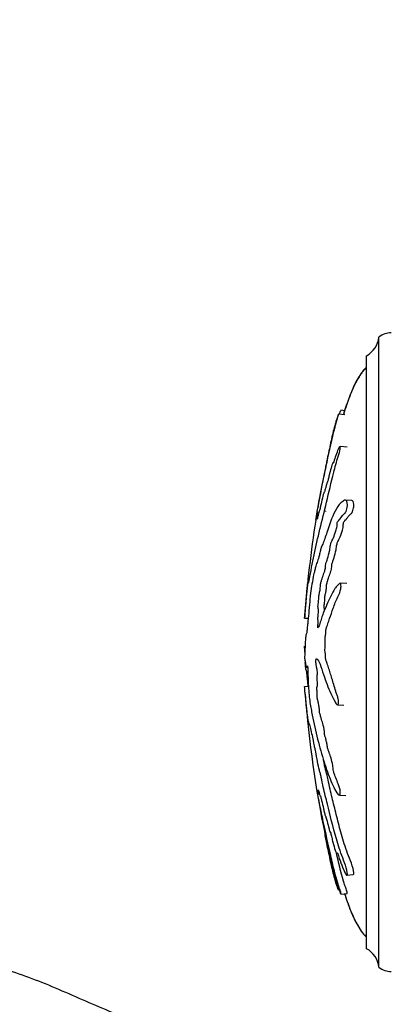
# Model space of a CAD drawing. Units: millimetres. Extents: x 0 to 995, y 0 to 1519.
# Drawn here: x 125 to 155, y 923 to 1002 of the extents above; entities that cross this region are included whole.
import ezdxf
from ezdxf import colors
from ezdxf.entities.mleader import LeaderData, LeaderLine
from ezdxf.math import Vec2, Vec3

# ---------------------------------------------------------------- set-up
doc = ezdxf.new("R2010")
doc.units = ezdxf.units.MM
doc.layers.add('DV4_Défaut', color=7, linetype='Continuous')
doc.layers.add('Défaut', color=7, linetype='Continuous')

# ---------------------------------------------------------------- blocks, each defined once
blk = doc.blocks.new('_DOT')
at = {"color": 0}
blk.add_line((0, 0), (-1, 0), dxfattribs=at)
at = {"color": 0, "const_width": 0.333}
blk.add_lwpolyline([(-0.1665, 0, 1), (0.1665, 0, 1)], format="xyb", close=True, dxfattribs=at)
blk = doc.blocks.new('SE3')
at = {"layer": 'DV4_Défaut', "color": 7, "linetype": 'Continuous'}
for p, q in [((153.985, 925.653), (153.985, 976.653)), ((152.985, 927.153), (152.985, 975.153)), ((151.226, 970.367), (150.717, 970.42)), ((151.217, 970.704), (150.907, 970.737)), ((151.419, 967.749), (150.831, 967.811)), ((151.789, 963.442), (151.272, 963.47)), ((149.111, 962.475), (148.996, 962.487)), ((151.37, 956.723), (150.862, 956.751)), ((147.965, 953.922), (147.967, 953.938)), ((147.965, 953.922), (148.255, 953.892)), ((147.967, 953.938), (148.256, 953.908)), ((147.965, 951.629), (147.967, 951.639)), ((147.965, 950.676), (147.967, 950.667)), ((148.115, 949.93), (148.212, 949.925)), ((147.965, 948.384), (148.272, 948.416)), ((150.635, 946.896), (151.142, 946.868)), ((149.03, 939.823), (149.133, 939.834)), ((150.785, 939.573), (151.3, 939.545)), ((151.385, 933.104), (151.905, 933.158)), ((150.907, 931.569), (151.416, 931.622))]:
    blk.add_line(p, q, dxfattribs=at)
for centre, radius, start, end in [((152, 976.893), 2, 299.52172, 353.09815), ((154.984, 975.403), 1.6, 89.95523, 128.62486), ((237.978, 947.643), 90.234, 168.27892, 170.31178), ((237.978, 947.643), 90.234, 170.94365, 175.84932), ((236.191, 954.334), 88.417, 184.26229, 191.74733), ((152, 925.413), 2, 6.90185, 60.47828), ((154.984, 926.903), 1.6, 231.37514, 270.04477)]:
    blk.add_arc(centre, radius, start, end, dxfattribs=at)
for points, knots in [([(152.985, 974.153), (152.903, 974.104), (152.746, 974.009), (152.482, 973.636), (152.045, 972.892), (151.543, 971.758), (151.23, 970.827), (151.1, 970.382)], [0, 0, 0, 0, 0.061288, 0.135484, 0.311142, 0.673852, 1, 1, 1, 1]), ([(152.985, 974.216), (152.926, 974.166), (152.834, 974.087), (152.68, 973.903), (152.457, 973.612), (152.082, 973.014), (151.704, 972.161), (151.37, 971.219), (151.193, 970.639), (151.118, 970.378)], [0, 0, 0, 0, 0.048849, 0.090649, 0.16412, 0.305039, 0.578913, 0.81114, 1, 1, 1, 1]), ([(148.874, 961.84), (148.874, 961.84), (148.874, 961.841), (148.875, 961.851), (148.881, 961.889), (148.906, 962.054), (148.931, 962.2), (149.04, 962.852), (149.131, 963.36), (149.309, 964.297), (149.398, 964.734), (149.584, 965.624), (149.682, 966.076), (149.981, 967.456), (150.171, 968.423), (150.49, 969.598), (150.561, 969.838), (150.654, 970.163), (150.672, 970.228), (150.706, 970.351), (150.722, 970.414), (150.716, 970.425), (150.706, 970.404), (150.688, 970.371), (150.677, 970.349), (150.636, 970.239), (150.601, 970.132), (150.54, 969.944), (150.511, 969.85), (150.426, 969.568), (150.374, 969.377), (150.222, 968.794), (150.131, 968.386), (149.991, 967.729), (149.944, 967.506), (149.852, 967.068), (149.807, 966.854), (149.736, 966.512), (149.71, 966.383), (149.677, 966.225), (149.669, 966.184), (149.667, 966.181), (149.67, 966.199), (149.657, 966.132), (149.639, 966.046), (149.625, 965.974)], [0, 0, 0, 0, 0.001434, 0.001434, 0.013802, 0.013802, 0.038538, 0.038538, 0.137482, 0.137482, 0.236425, 0.236425, 0.335369, 0.335369, 0.533256, 0.533256, 0.582727, 0.582727, 0.595095, 0.595095, 0.607463, 0.607463, 0.619831, 0.619831, 0.632199, 0.632199, 0.656935, 0.656935, 0.681671, 0.681671, 0.731143, 0.731143, 0.830086, 0.830086, 0.879558, 0.879558, 0.92903, 0.92903, 0.953765, 0.953765, 0.966133, 0.966133, 0.978501, 0.978501, 1, 1, 1, 1]), ([(150.766, 970.421), (150.797, 970.504), (150.827, 970.58), (150.878, 970.694), (150.897, 970.727), (150.906, 970.73)], [0, 0, 0, 0, 0.553551, 0.553551, 1, 1, 1, 1]), ([(147.967, 953.938), (147.981, 954.136), (147.997, 954.337), (148.03, 954.746), (148.046, 954.928), (148.083, 955.341), (148.104, 955.578), (148.134, 955.923), (148.144, 956.038), (148.164, 956.265), (148.174, 956.374), (148.196, 956.608), (148.211, 956.743), (148.222, 956.787), (148.22, 956.744), (148.229, 956.753), (148.235, 956.781), (148.246, 956.8), (148.249, 956.785), (148.268, 956.714), (148.308, 956.851), (148.409, 957.325), (148.47, 957.692), (148.596, 958.365), (148.662, 958.702), (148.874, 959.719), (149.031, 960.405), (149.373, 961.816), (149.557, 962.541), (149.931, 964.071), (150.107, 964.899), (150.429, 966.131), (150.55, 966.547), (150.715, 967.099), (150.75, 967.209), (150.813, 967.444), (150.841, 967.568), (150.86, 967.751), (150.853, 967.81), (150.808, 967.811), (150.775, 967.765), (150.674, 967.581), (150.604, 967.399), (150.476, 967.046), (150.416, 966.862), (150.332, 966.602), (150.303, 966.504), (150.267, 966.468), (150.258, 966.498), (150.202, 966.414), (150.149, 966.23), (150.052, 965.879), (150.004, 965.682), (149.93, 965.374), (149.905, 965.268), (149.856, 965.066), (149.829, 964.951), (149.805, 964.919), (149.799, 964.92), (149.779, 964.87), (149.767, 964.826), (149.731, 964.692), (149.708, 964.613), (149.663, 964.471), (149.638, 964.368), (149.6, 964.205), (149.586, 964.148), (149.57, 964.122), (149.567, 964.14), (149.535, 964.122), (149.489, 963.971), (149.393, 963.584), (149.343, 963.349), (149.273, 963.053), (149.252, 962.978), (149.218, 962.825), (149.206, 962.76), (149.182, 962.647), (149.168, 962.588), (149.169, 962.666), (149.153, 962.628), (149.12, 962.525), (149.099, 962.433), (149.058, 962.257), (149.039, 962.178), (149.008, 962.027), (148.995, 961.961), (148.98, 961.91), (148.99, 961.985), (148.991, 962.024), (148.99, 962.031), (148.988, 962.033)], [0, 0, 0, 0, 0.024305, 0.024305, 0.048609, 0.048609, 0.072914, 0.072914, 0.085067, 0.085067, 0.097219, 0.097219, 0.109371, 0.109371, 0.121524, 0.121524, 0.133676, 0.133676, 0.145828, 0.145828, 0.194438, 0.194438, 0.243047, 0.243047, 0.291657, 0.291657, 0.388876, 0.388876, 0.486095, 0.486095, 0.583314, 0.583314, 0.631923, 0.631923, 0.644075, 0.644075, 0.656228, 0.656228, 0.66838, 0.66838, 0.680533, 0.680533, 0.704837, 0.704837, 0.729142, 0.729142, 0.741294, 0.741294, 0.753447, 0.753447, 0.777751, 0.777751, 0.802056, 0.802056, 0.814209, 0.814209, 0.826361, 0.826361, 0.832437, 0.832437, 0.838513, 0.838513, 0.850666, 0.850666, 0.862818, 0.862818, 0.868894, 0.868894, 0.87497, 0.87497, 0.899275, 0.899275, 0.92358, 0.92358, 0.935732, 0.935732, 0.941808, 0.941808, 0.947885, 0.947885, 0.960037, 0.960037, 0.972189, 0.972189, 0.984342, 0.984342, 0.990418, 0.990418, 0.996494, 0.996494, 1, 1, 1, 1]), ([(148.187, 950.052), (148.198, 950.049), (148.212, 949.975), (148.222, 949.739), (148.22, 949.617), (148.229, 949.375), (148.235, 949.254), (148.246, 949.012), (148.249, 948.89), (148.268, 948.282), (148.308, 947.801), (148.409, 946.966), (148.47, 946.651), (148.596, 945.985), (148.662, 945.653), (148.874, 944.666), (149.031, 944.019), (149.373, 942.787), (149.557, 942.199), (149.931, 941.127), (150.107, 940.667), (150.429, 939.991), (150.55, 939.777), (150.715, 939.61), (150.75, 939.578), (150.813, 939.569), (150.841, 939.604), (150.86, 939.77), (150.853, 939.889), (150.808, 940.131), (150.775, 940.246), (150.674, 940.547), (150.604, 940.704), (150.476, 941.018), (150.416, 941.169), (150.332, 941.416), (150.303, 941.502), (150.267, 941.74), (150.258, 941.867), (150.202, 942.226), (150.149, 942.417), (150.052, 942.754), (150.004, 942.897), (149.93, 943.097), (149.905, 943.158), (149.856, 943.296), (149.829, 943.371), (149.805, 943.556), (149.799, 943.62), (149.779, 943.736), (149.767, 943.783), (149.731, 943.914), (149.708, 944.011), (149.663, 944.219), (149.638, 944.294), (149.6, 944.398), (149.586, 944.442), (149.57, 944.569), (149.567, 944.637), (149.535, 944.966), (149.489, 945.203), (149.393, 945.548), (149.343, 945.663), (149.273, 945.912), (149.252, 946.023), (149.218, 946.14), (149.206, 946.159), (149.182, 946.22), (149.168, 946.277), (149.169, 946.46), (149.153, 946.6), (149.12, 946.841), (149.099, 946.938), (149.058, 947.13), (149.039, 947.235), (149.008, 947.359), (148.995, 947.388), (148.98, 947.51), (148.99, 947.563), (148.992, 947.748), (148.979, 947.893), (148.961, 948.084), (148.953, 948.144), (148.943, 948.238), (148.941, 948.28), (148.95, 948.308), (148.955, 948.309), (148.971, 948.324), (148.981, 948.344), (148.995, 948.428), (148.998, 948.493), (149, 948.688), (148.997, 948.831), (148.978, 949.021), (148.97, 949.082), (148.965, 949.219), (148.979, 949.238), (149, 949.376), (149.001, 949.538), (148.977, 949.785), (148.957, 949.87), (148.92, 950.042), (148.902, 950.126), (148.879, 950.284), (148.874, 950.349), (148.875, 950.483), (148.881, 950.546), (148.906, 950.66), (148.931, 950.642), (149.04, 950.55), (149.131, 950.42), (149.309, 949.948), (149.398, 949.639), (149.584, 949.066), (149.682, 948.795), (149.981, 948.027), (150.171, 947.598), (150.49, 947.034), (150.561, 946.9), (150.654, 946.895), (150.672, 946.905), (150.706, 946.955), (150.722, 947.003), (150.716, 947.139), (150.706, 947.205), (150.688, 947.336), (150.677, 947.402), (150.636, 947.564), (150.601, 947.641), (150.54, 947.821), (150.511, 947.911), (150.426, 948.181), (150.374, 948.36), (150.222, 948.883), (150.131, 949.209), (149.991, 949.633), (149.944, 949.767), (149.852, 950.05), (149.807, 950.199), (149.736, 950.391), (149.71, 950.433), (149.677, 950.55), (149.669, 950.611), (149.667, 950.744), (149.67, 950.813), (149.655, 950.998), (149.634, 951.087), (149.611, 951.247), (149.605, 951.317), (149.617, 951.438), (149.623, 951.498), (149.637, 951.689), (149.647, 951.833), (149.63, 952.008), (149.622, 952.061), (149.614, 952.186), (149.619, 952.258), (149.642, 952.428), (149.662, 952.53), (149.686, 952.702), (149.691, 952.768), (149.693, 952.9), (149.694, 952.972), (149.722, 953.123), (149.748, 953.181), (149.796, 953.306), (149.819, 953.376), (149.889, 953.594), (149.936, 953.745), (150.08, 954.149), (150.177, 954.409), (150.387, 955.021), (150.504, 955.324), (150.71, 955.776), (150.789, 955.905), (150.889, 956.215), (150.913, 956.351), (150.911, 956.539), (150.91, 956.603), (150.897, 956.715), (150.881, 956.752), (150.819, 956.749), (150.776, 956.697), (150.697, 956.629), (150.659, 956.592), (150.549, 956.477), (150.481, 956.393), (150.29, 956.117), (150.182, 955.905), (149.873, 955.259), (149.668, 954.808), (149.427, 954.186), (149.379, 954.057), (149.288, 953.767), (149.244, 953.605), (149.156, 953.325), (149.11, 953.213), (149.053, 953.132), (149.041, 953.111), (149.025, 953.122), (149.019, 953.143), (149.022, 953.21), (149.026, 953.238), (149.044, 953.385), (149.059, 953.529), (149.052, 953.71), (149.046, 953.761), (149.035, 953.821), (149.029, 953.838), (149.034, 953.902), (149.038, 953.932), (149.056, 954.079), (149.072, 954.199), (149.087, 954.466), (149.087, 954.612), (149.065, 954.724), (149.055, 954.739), (149.04, 954.814), (149.048, 954.895), (149.07, 955.081), (149.086, 955.204), (149.102, 955.403), (149.106, 955.471), (149.105, 955.564), (149.103, 955.592), (149.107, 955.659), (149.113, 955.685), (149.138, 955.82), (149.16, 955.918), (149.203, 956.12), (149.227, 956.237), (149.24, 956.437), (149.239, 956.498), (149.242, 956.627), (149.256, 956.683), (149.291, 956.821), (149.315, 956.904), (149.389, 957.145), (149.44, 957.296), (149.517, 957.519), (149.543, 957.592), (149.595, 957.737), (149.623, 957.822), (149.654, 958.021), (149.66, 958.094), (149.671, 958.235), (149.68, 958.315), (149.722, 958.431), (149.75, 958.512), (149.833, 958.782), (149.887, 958.987), (149.968, 959.284), (149.998, 959.383), (150.038, 959.652), (150.051, 959.809), (150.104, 960.027), (150.134, 960.086), (150.192, 960.197), (150.221, 960.251), (150.313, 960.447), (150.378, 960.618), (150.479, 960.923), (150.514, 961.029), (150.563, 961.217), (150.577, 961.287), (150.595, 961.428), (150.596, 961.493), (150.602, 961.593), (150.605, 961.628), (150.619, 961.698), (150.63, 961.72), (150.66, 961.765), (150.68, 961.779), (150.741, 961.841), (150.784, 961.893), (150.919, 962.069), (151.017, 962.211), (151.172, 962.357), (151.225, 962.388), (151.339, 962.566), (151.385, 962.726), (151.454, 963.149), (151.418, 963.379), (151.255, 963.513), (151.145, 963.437), (150.854, 963.216), (150.683, 963.012), (150.241, 962.282), (150.033, 961.638), (149.694, 960.634), (149.581, 960.278), (149.42, 959.867), (149.368, 959.774), (149.291, 959.578), (149.264, 959.493), (149.212, 959.268), (149.186, 959.14), (149.109, 958.816), (149.057, 958.658), (148.958, 958.383), (148.911, 958.282), (148.839, 958.019), (148.815, 957.911), (148.78, 957.737), (148.769, 957.678), (148.746, 957.585), (148.734, 957.558), (148.676, 957.416), (148.633, 957.112), (148.55, 956.608), (148.508, 956.379), (148.432, 955.867), (148.399, 955.554), (148.347, 954.928), (148.325, 954.61), (148.272, 954.008), (148.238, 953.766), (148.197, 953.352), (148.186, 953.205), (148.161, 952.93), (148.147, 952.798), (148.118, 952.662), (148.103, 952.643), (148.076, 952.567), (148.062, 952.506), (148.037, 952.304), (148.025, 952.171), (148.01, 951.869), (148.008, 951.691), (147.997, 951.46), (147.991, 951.417), (147.983, 951.289), (147.982, 951.195), (147.978, 951.043), (147.974, 950.978), (147.968, 950.839), (147.966, 950.758), (147.965, 950.676)], [0, 0, 0, 0, 0.003832, 0.003832, 0.007865, 0.007865, 0.011898, 0.011898, 0.015931, 0.015931, 0.032063, 0.032063, 0.048196, 0.048196, 0.064328, 0.064328, 0.096592, 0.096592, 0.128857, 0.128857, 0.161121, 0.161121, 0.177254, 0.177254, 0.181287, 0.181287, 0.18532, 0.18532, 0.189353, 0.189353, 0.193386, 0.193386, 0.201452, 0.201452, 0.209518, 0.209518, 0.213551, 0.213551, 0.217584, 0.217584, 0.225651, 0.225651, 0.233717, 0.233717, 0.23775, 0.23775, 0.241783, 0.241783, 0.243799, 0.243799, 0.245816, 0.245816, 0.249849, 0.249849, 0.253882, 0.253882, 0.255899, 0.255899, 0.257915, 0.257915, 0.265981, 0.265981, 0.274047, 0.274047, 0.278081, 0.278081, 0.280097, 0.280097, 0.282114, 0.282114, 0.286147, 0.286147, 0.29018, 0.29018, 0.294213, 0.294213, 0.296229, 0.296229, 0.298246, 0.298246, 0.302279, 0.302279, 0.304295, 0.304295, 0.305304, 0.305304, 0.306312, 0.306312, 0.308329, 0.308329, 0.310345, 0.310345, 0.314378, 0.314378, 0.316395, 0.316395, 0.318411, 0.318411, 0.322444, 0.322444, 0.326477, 0.326477, 0.33051, 0.33051, 0.332527, 0.332527, 0.334543, 0.334543, 0.338577, 0.338577, 0.354709, 0.354709, 0.370841, 0.370841, 0.386973, 0.386973, 0.419238, 0.419238, 0.427304, 0.427304, 0.429321, 0.429321, 0.431337, 0.431337, 0.433354, 0.433354, 0.43537, 0.43537, 0.439403, 0.439403, 0.443436, 0.443436, 0.451503, 0.451503, 0.467635, 0.467635, 0.475701, 0.475701, 0.483767, 0.483767, 0.4878, 0.4878, 0.489817, 0.489817, 0.491833, 0.491833, 0.495866, 0.495866, 0.497883, 0.497883, 0.499899, 0.499899, 0.503932, 0.503932, 0.505949, 0.505949, 0.507965, 0.507965, 0.511999, 0.511999, 0.514015, 0.514015, 0.516032, 0.516032, 0.520065, 0.520065, 0.524098, 0.524098, 0.532164, 0.532164, 0.548296, 0.548296, 0.564428, 0.564428, 0.572495, 0.572495, 0.576528, 0.576528, 0.578544, 0.578544, 0.580561, 0.580561, 0.584594, 0.584594, 0.588627, 0.588627, 0.596693, 0.596693, 0.612825, 0.612825, 0.64509, 0.64509, 0.653156, 0.653156, 0.661222, 0.661222, 0.669288, 0.669288, 0.671305, 0.671305, 0.672313, 0.672313, 0.673321, 0.673321, 0.677354, 0.677354, 0.679371, 0.679371, 0.680379, 0.680379, 0.681387, 0.681387, 0.685421, 0.685421, 0.689454, 0.689454, 0.69147, 0.69147, 0.693487, 0.693487, 0.69752, 0.69752, 0.699536, 0.699536, 0.700545, 0.700545, 0.701553, 0.701553, 0.705586, 0.705586, 0.709619, 0.709619, 0.711636, 0.711636, 0.713652, 0.713652, 0.717685, 0.717685, 0.725751, 0.725751, 0.729784, 0.729784, 0.733817, 0.733817, 0.735834, 0.735834, 0.73785, 0.73785, 0.741884, 0.741884, 0.74995, 0.74995, 0.753983, 0.753983, 0.758016, 0.758016, 0.762049, 0.762049, 0.766082, 0.766082, 0.774148, 0.774148, 0.778181, 0.778181, 0.780198, 0.780198, 0.782214, 0.782214, 0.783222, 0.783222, 0.784231, 0.784231, 0.786247, 0.786247, 0.79028, 0.79028, 0.798347, 0.798347, 0.80238, 0.80238, 0.806413, 0.806413, 0.814479, 0.814479, 0.822545, 0.822545, 0.838677, 0.838677, 0.870942, 0.870942, 0.887074, 0.887074, 0.89514, 0.89514, 0.899173, 0.899173, 0.903206, 0.903206, 0.911272, 0.911272, 0.919339, 0.919339, 0.923372, 0.923372, 0.925388, 0.925388, 0.927405, 0.927405, 0.935471, 0.935471, 0.943537, 0.943537, 0.951603, 0.951603, 0.959669, 0.959669, 0.967735, 0.967735, 0.971769, 0.971769, 0.975802, 0.975802, 0.979835, 0.979835, 0.983868, 0.983868, 0.987901, 0.987901, 0.991934, 0.991934, 0.99395, 0.99395, 0.995967, 0.995967, 0.997983, 0.997983, 1, 1, 1, 1]), ([(149.578, 954.561), (149.575, 954.616), (149.57, 954.663), (149.553, 954.721), (149.539, 954.732), (149.542, 954.865), (149.552, 954.928), (149.575, 955.112), (149.59, 955.239), (149.602, 955.437), (149.602, 955.501), (149.6, 955.62), (149.614, 955.683), (149.645, 955.847), (149.668, 955.941), (149.711, 956.156), (149.732, 956.292), (149.737, 956.487), (149.733, 956.559), (149.754, 956.676), (149.767, 956.716), (149.804, 956.852), (149.829, 956.934), (149.906, 957.177), (149.958, 957.331), (150.037, 957.556), (150.064, 957.625), (150.117, 957.79), (150.144, 957.921), (150.162, 958.135), (150.166, 958.213), (150.19, 958.34), (150.205, 958.365), (150.248, 958.486), (150.276, 958.576), (150.359, 958.861), (150.414, 959.061), (150.495, 959.372), (150.518, 959.508), (150.544, 959.721), (150.553, 959.793), (150.579, 959.914), (150.593, 959.962), (150.666, 960.155), (150.726, 960.23), (150.855, 960.531), (150.925, 960.728), (151.032, 961.067), (151.073, 961.202), (151.098, 961.418), (151.098, 961.484), (151.106, 961.589), (151.111, 961.63), (151.13, 961.691), (151.141, 961.706), (151.193, 961.771), (151.235, 961.803), (151.327, 961.912), (151.375, 961.976), (151.475, 962.107), (151.527, 962.173), (151.635, 962.285), (151.69, 962.322), (151.807, 962.447), (151.869, 962.576), (151.939, 962.863), (151.953, 963.008), (151.94, 963.324), (151.874, 963.429), (151.79, 963.44)], [0, 0, 0, 0, 0.015828, 0.015828, 0.031846, 0.031846, 0.047865, 0.047865, 0.079901, 0.079901, 0.09592, 0.09592, 0.111938, 0.111938, 0.143974, 0.143974, 0.176011, 0.176011, 0.192029, 0.192029, 0.208048, 0.208048, 0.240084, 0.240084, 0.304158, 0.304158, 0.336194, 0.336194, 0.368231, 0.368231, 0.384249, 0.384249, 0.400268, 0.400268, 0.432304, 0.432304, 0.496378, 0.496378, 0.528414, 0.528414, 0.544433, 0.544433, 0.560451, 0.560451, 0.624524, 0.624524, 0.688598, 0.688598, 0.720634, 0.720634, 0.736653, 0.736653, 0.744662, 0.744662, 0.752671, 0.752671, 0.784707, 0.784707, 0.816744, 0.816744, 0.848781, 0.848781, 0.880817, 0.880817, 0.912854, 0.912854, 0.944891, 0.944891, 1, 1, 1, 1]), ([(148.943, 961.902), (148.942, 961.904), (148.943, 961.911), (148.95, 961.959), (148.955, 961.994), (148.971, 962.094), (148.981, 962.16), (148.995, 962.268), (148.998, 962.3), (148.999, 962.338), (148.999, 962.35), (148.996, 962.352)], [0, 0, 0, 0, 0.069639, 0.069639, 0.202401, 0.202401, 0.467925, 0.467925, 0.733449, 0.733449, 1, 1, 1, 1]), ([(148.967, 962.252), (148.967, 962.252), (148.967, 962.252), (148.965, 962.251), (148.979, 962.341), (148.996, 962.457), (148.999, 962.491), (148.996, 962.489)], [0, 0, 0, 0, 0.007071, 0.007071, 0.425194, 0.425194, 1, 1, 1, 1]), ([(148.991, 962.472), (148.99, 962.469), (148.99, 962.465), (148.984, 962.437), (148.977, 962.402), (148.969, 962.361)], [0, 0, 0, 0, 0.135938, 0.135938, 1, 1, 1, 1]), ([(149.671, 962.553), (149.67, 962.552), (149.669, 962.554), (149.669, 962.574), (149.667, 962.582), (149.665, 962.583)], [0, 0, 0, 0, 0.214526, 0.214526, 1, 1, 1, 1]), ([(147.981, 954.186), (147.981, 954.182), (147.98, 954.178), (147.978, 954.138), (147.974, 954.08), (147.968, 953.981), (147.966, 953.951), (147.965, 953.922)], [0, 0, 0, 0, 0.058338, 0.058338, 0.529169, 0.529169, 1, 1, 1, 1]), ([(147.981, 951.157), (147.981, 951.167), (147.98, 951.177), (147.978, 951.263), (147.974, 951.328), (147.968, 951.467), (147.966, 951.548), (147.965, 951.629)], [0, 0, 0, 0, 0.058863, 0.058863, 0.529431, 0.529431, 1, 1, 1, 1]), ([(147.967, 950.667), (147.981, 950.561), (147.997, 950.459), (148.03, 950.271), (148.046, 950.129), (148.073, 950.001), (148.081, 949.974), (148.09, 949.956)], [0, 0, 0, 0, 0.409481, 0.409481, 0.818961, 0.818961, 1, 1, 1, 1]), ([(148.255, 948.417), (148.239, 948.549), (148.224, 948.678), (148.197, 948.954), (148.186, 949.101), (148.161, 949.376), (148.147, 949.508), (148.118, 949.644), (148.103, 949.663), (148.076, 949.739), (148.062, 949.8), (148.037, 950.002), (148.025, 950.135), (148.017, 950.3), (148.016, 950.314), (148.015, 950.328)], [0, 0, 0, 0, 0.1638936, 0.1638936, 0.3280958, 0.3280958, 0.4922981, 0.4922981, 0.6565003, 0.6565003, 0.8207025, 0.8207025, 0.9849048, 0.9849048, 1, 1, 1, 1]), ([(148.116, 949.93), (148.119, 949.93), (148.121, 949.931), (148.134, 949.937), (148.144, 949.953), (148.158, 949.987), (148.162, 950), (148.166, 950.013)], [0, 0, 0, 0, 0.153854, 0.153854, 0.761808, 0.761808, 1, 1, 1, 1]), ([(150.717, 931.885), (150.713, 931.887), (150.704, 931.905), (150.688, 931.935), (150.677, 931.957), (150.636, 932.067), (150.601, 932.174), (150.54, 932.362), (150.511, 932.455), (150.426, 932.738), (150.374, 932.929), (150.222, 933.512), (150.131, 933.92), (149.991, 934.577), (149.944, 934.8), (149.852, 935.238), (149.807, 935.452), (149.736, 935.794), (149.71, 935.923), (149.677, 936.081), (149.669, 936.122), (149.667, 936.125), (149.67, 936.107), (149.655, 936.18), (149.634, 936.287), (149.611, 936.402), (149.605, 936.433), (149.617, 936.374), (149.623, 936.344), (149.637, 936.281), (149.647, 936.234), (149.63, 936.333), (149.622, 936.377), (149.614, 936.425), (149.619, 936.405), (149.642, 936.3), (149.662, 936.21), (149.686, 936.106), (149.691, 936.086), (149.693, 936.092), (149.694, 936.095), (149.722, 935.973), (149.748, 935.852), (149.796, 935.626), (149.819, 935.518), (149.889, 935.198), (149.936, 934.988), (150.08, 934.329), (150.177, 933.883), (150.387, 933.058), (150.504, 932.646), (150.71, 932.035), (150.789, 931.812), (150.889, 931.588), (150.913, 931.553), (150.911, 931.611), (150.91, 931.632), (150.897, 931.7), (150.881, 931.761), (150.819, 931.948), (150.776, 932.067), (150.697, 932.309), (150.659, 932.43), (150.549, 932.792), (150.481, 933.032), (150.29, 933.748), (150.182, 934.218), (149.873, 935.623), (149.668, 936.549), (149.427, 937.681), (149.379, 937.905), (149.288, 938.338), (149.244, 938.545), (149.156, 938.985), (149.11, 939.225), (149.053, 939.542), (149.041, 939.607), (149.025, 939.705), (149.019, 939.741), (149.022, 939.737), (149.026, 939.717), (149.044, 939.639), (149.059, 939.581), (149.052, 939.664), (149.046, 939.709), (149.035, 939.79), (149.029, 939.829), (149.034, 939.812), (149.038, 939.798), (149.056, 939.722), (149.072, 939.661), (149.087, 939.648), (149.087, 939.691), (149.065, 939.856), (149.055, 939.924), (149.04, 940.034), (149.048, 940.012), (149.07, 939.944), (149.086, 939.89), (149.102, 939.868), (149.106, 939.872), (149.105, 939.911), (149.103, 939.936), (149.107, 939.939), (149.113, 939.911), (149.138, 939.815), (149.16, 939.725), (149.203, 939.554), (149.227, 939.459), (149.24, 939.475), (149.239, 939.509), (149.242, 939.55), (149.256, 939.494), (149.291, 939.349), (149.315, 939.245), (149.389, 938.927), (149.44, 938.709), (149.517, 938.378), (149.543, 938.267), (149.595, 938.045), (149.623, 937.929), (149.654, 937.859), (149.66, 937.863), (149.671, 937.871), (149.68, 937.863), (149.722, 937.687), (149.75, 937.572), (149.833, 937.252), (149.887, 937.059), (149.968, 936.761), (149.998, 936.649), (150.038, 936.573), (150.051, 936.592), (150.104, 936.417), (150.134, 936.284), (150.192, 936.028), (150.221, 935.899), (150.313, 935.531), (150.378, 935.31), (150.479, 935.032), (150.514, 934.938), (150.563, 934.848), (150.577, 934.83), (150.595, 934.845), (150.596, 934.88), (150.602, 934.919), (150.605, 934.932), (150.619, 934.918), (150.63, 934.886), (150.66, 934.795), (150.68, 934.726), (150.741, 934.531), (150.784, 934.404), (150.919, 934.038), (151.017, 933.809), (151.172, 933.438), (151.225, 933.306), (151.339, 933.105), (151.385, 933.087), (151.454, 933.181), (151.418, 933.429), (151.255, 933.977), (151.145, 934.247), (150.854, 935.03), (150.683, 935.546), (150.241, 937.03), (150.033, 937.96), (149.694, 939.315), (149.581, 939.754), (149.42, 940.487), (149.368, 940.758), (149.291, 941.13), (149.264, 941.244), (149.212, 941.428), (149.186, 941.506), (149.109, 941.793), (149.057, 942.04), (148.958, 942.568), (148.911, 942.852), (148.839, 943.217), (148.815, 943.325), (148.78, 943.472), (148.769, 943.521), (148.746, 943.641), (148.734, 943.719), (148.676, 944.106), (148.633, 944.235), (148.55, 944.593), (148.508, 944.806), (148.432, 945.154), (148.399, 945.243), (148.347, 945.334), (148.325, 945.359), (148.272, 945.563), (148.238, 945.79), (148.197, 946.031), (148.186, 946.097), (148.161, 946.261), (148.147, 946.365), (148.118, 946.65), (148.103, 946.815), (148.076, 947.129), (148.062, 947.277), (148.037, 947.544), (148.025, 947.655), (148.01, 947.793), (148.008, 947.788), (147.997, 947.903), (147.991, 947.983), (147.983, 948.091), (147.982, 948.096), (147.978, 948.168), (147.974, 948.226), (147.968, 948.325), (147.966, 948.355), (147.965, 948.384)], [0, 0, 0, 0, 0.00303, 0.00303, 0.006578, 0.006578, 0.013674, 0.013674, 0.02077, 0.02077, 0.034962, 0.034962, 0.063345, 0.063345, 0.077537, 0.077537, 0.091729, 0.091729, 0.098824, 0.098824, 0.102372, 0.102372, 0.10592, 0.10592, 0.113016, 0.113016, 0.116564, 0.116564, 0.120112, 0.120112, 0.127208, 0.127208, 0.130756, 0.130756, 0.134304, 0.134304, 0.1414, 0.1414, 0.144948, 0.144948, 0.148496, 0.148496, 0.155591, 0.155591, 0.162687, 0.162687, 0.176879, 0.176879, 0.205263, 0.205263, 0.233646, 0.233646, 0.247838, 0.247838, 0.254934, 0.254934, 0.258482, 0.258482, 0.262029, 0.262029, 0.269125, 0.269125, 0.276221, 0.276221, 0.290413, 0.290413, 0.318796, 0.318796, 0.375563, 0.375563, 0.389755, 0.389755, 0.403947, 0.403947, 0.418139, 0.418139, 0.421687, 0.421687, 0.423461, 0.423461, 0.425235, 0.425235, 0.43233, 0.43233, 0.435878, 0.435878, 0.437652, 0.437652, 0.439426, 0.439426, 0.446522, 0.446522, 0.453618, 0.453618, 0.457166, 0.457166, 0.460714, 0.460714, 0.46781, 0.46781, 0.471358, 0.471358, 0.473132, 0.473132, 0.474906, 0.474906, 0.482001, 0.482001, 0.489097, 0.489097, 0.492645, 0.492645, 0.496193, 0.496193, 0.503289, 0.503289, 0.517481, 0.517481, 0.524577, 0.524577, 0.531673, 0.531673, 0.53522, 0.53522, 0.538768, 0.538768, 0.545864, 0.545864, 0.560056, 0.560056, 0.567152, 0.567152, 0.574248, 0.574248, 0.581344, 0.581344, 0.58844, 0.58844, 0.602631, 0.602631, 0.609727, 0.609727, 0.613275, 0.613275, 0.616823, 0.616823, 0.618597, 0.618597, 0.620371, 0.620371, 0.623919, 0.623919, 0.631015, 0.631015, 0.645206, 0.645206, 0.652302, 0.652302, 0.659398, 0.659398, 0.67359, 0.67359, 0.687782, 0.687782, 0.716165, 0.716165, 0.772932, 0.772932, 0.801316, 0.801316, 0.815507, 0.815507, 0.822603, 0.822603, 0.829699, 0.829699, 0.843891, 0.843891, 0.858083, 0.858083, 0.865178, 0.865178, 0.868726, 0.868726, 0.872274, 0.872274, 0.886466, 0.886466, 0.900658, 0.900658, 0.91485, 0.91485, 0.929041, 0.929041, 0.943233, 0.943233, 0.950329, 0.950329, 0.957425, 0.957425, 0.964521, 0.964521, 0.971617, 0.971617, 0.978712, 0.978712, 0.985808, 0.985808, 0.989356, 0.989356, 0.992904, 0.992904, 0.996452, 0.996452, 1, 1, 1, 1]), ([(151.906, 933.158), (151.939, 933.163), (151.953, 933.222), (151.939, 933.492), (151.851, 933.792), (151.646, 934.343), (151.541, 934.603), (151.35, 935.127), (151.26, 935.388), (151.011, 936.155), (150.872, 936.646), (150.624, 937.603), (150.514, 938.069), (150.287, 938.987), (150.172, 939.429), (150.006, 940.132), (149.951, 940.375), (149.846, 940.894), (149.794, 941.176), (149.715, 941.459), (149.689, 941.538), (149.637, 941.726), (149.612, 941.832), (149.553, 942.1), (149.52, 942.269), (149.488, 942.443)], [0, 0, 0, 0, 0.037205, 0.037205, 0.113177, 0.113177, 0.189149, 0.189149, 0.265121, 0.265121, 0.417065, 0.417065, 0.569009, 0.569009, 0.720953, 0.720953, 0.796925, 0.796925, 0.872897, 0.872897, 0.910883, 0.910883, 0.948869, 0.948869, 1, 1, 1, 1]), ([(151.414, 931.631), (151.418, 931.629), (151.421, 931.636), (151.418, 931.672), (151.417, 931.693), (151.401, 931.77), (151.381, 931.836), (151.316, 932.024), (151.274, 932.143), (151.193, 932.387), (151.154, 932.508), (150.881, 933.393), (150.708, 934.143), (150.544, 934.884)], [0, 0, 0, 0, 0.037434, 0.037434, 0.089171, 0.089171, 0.140908, 0.140908, 0.244383, 0.244383, 0.347857, 0.347857, 1, 1, 1, 1]), ([(151.199, 931.596), (151.304, 931.262), (151.528, 930.619), (151.918, 929.696), (152.318, 928.951), (152.645, 928.375), (152.894, 928.212), (152.985, 928.153)], [0, 0, 0, 0, 0.267321, 0.51926, 0.760993, 0.924342, 1, 1, 1, 1]), ([(151.215, 931.6), (151.255, 931.468), (151.437, 930.882), (151.786, 929.909), (152.269, 928.951), (152.661, 928.426), (152.85, 928.197), (152.941, 928.125), (152.985, 928.09)], [0, 0, 0, 0, 0.104787, 0.462748, 0.781401, 0.906048, 0.961646, 1, 1, 1, 1]), ([(199.685, 920.153), (199.685, 919.331), (199.684, 918.008), (199.688, 915.922), (199.677, 914.083), (199.712, 912.42), (199.322, 910.901), (198.668, 909.634), (197.867, 908.675), (197.124, 908.056), (196.219, 907.488), (194.956, 906.974), (193.16, 906.761), (191.159, 907.061), (186.474, 907.551), (179.361, 908.613), (170.079, 910.355), (161.202, 912.428), (152.6, 914.807), (144.032, 917.549), (136.877, 920.192), (131.059, 922.504), (126.796, 924.452), (122.513, 925.929), (118.294, 926.748), (114.163, 927.049), (110.081, 926.851), (106.007, 926.146), (101.967, 924.925), (98.022, 923.174), (94.278, 920.892), (90.851, 918.124), (88.425, 915.584), (86.802, 913.548), (85.807, 912.163), (84.894, 910.746), (84.024, 909.235), (83.057, 907.329), (81.998, 904.813), (81.1, 901.965), (80.462, 899.066), (80.056, 896.158), (80, 894.302), (79.973, 893.153)], [0, 0, 0, 0, 0.014708, 0.028132, 0.040273, 0.051117, 0.060663, 0.070797, 0.078933, 0.085074, 0.089743, 0.099934, 0.111614, 0.124845, 0.139589, 0.204388, 0.266224, 0.325432, 0.383711, 0.441802, 0.502416, 0.533777, 0.564981, 0.594614, 0.622686, 0.649317, 0.675926, 0.702921, 0.730467, 0.758775, 0.787625, 0.816495, 0.845229, 0.856535, 0.867715, 0.87877, 0.889709, 0.902009, 0.920801, 0.943393, 0.96057, 0.979438, 1, 1, 1, 1])]:
    blk.add_open_spline(points, degree=3, knots=knots, dxfattribs=at)

msp = doc.modelspace()

# ---------------------------------------------------------------- block references
at = {"layer": 'Défaut'}
msp.add_blockref('SE3', (0, 0), dxfattribs=at)

# ---------------------------------------------------------------- leaders
at = {"layer": 'Défaut', "color": 7, "linetype": 'Continuous'}
ml = msp.add_multileader_mtext('Standard', dxfattribs=at)
ml.set_content('{\\pxsm0.9;\\fSolid Edge ISO|b1||i0||c0|p34;\\W1.;02/02/2021\\P}', color=256)
ml.set_leader_properties()
ml.set_arrow_properties(name='DOT')
ml.build(insert=Vec2(0, 0))
ml.multileader.update_dxf_attribs({"leader_type": 0, "dogleg_length": 0, "arrow_head_size": 12})
ctx = ml.context
ctx.base_point, ctx.char_height, ctx.arrow_head_size, ctx.landing_gap_size = Vec3(843.613, 1512.306), 12, 12, 4.2
notes = []
notes.append((ctx, [(0, (0, 0, 0), (0, 0), (1, 0), 1, [])]))
ctx.mtext.insert = Vec3(845.613, 1518.426)
ml = msp.add_multileader_mtext('Standard', dxfattribs=at)
ml.set_content('{\\pxsm0.9;\\fArial|b1||i0||c0|p34;\\W1.;13B/US\\P}', color=256)
ml.set_leader_properties()
ml.set_arrow_properties(name='DOT')
ml.build(insert=Vec2(0, 0))
ml.multileader.update_dxf_attribs({"leader_type": 0, "dogleg_length": 0, "arrow_head_size": 12})
ctx = ml.context
ctx.base_point, ctx.char_height, ctx.arrow_head_size, ctx.landing_gap_size = Vec3(124.487, 1512.127), 12, 12, 4.2
notes.append((ctx, [(0, (0, 0, 0), (0, 0), (1, 0), 1, [])]))
ctx.mtext.insert = Vec3(126.487, 1518.241)
for ctx, leaders in notes:
    for number, flags, end, landing, length, lines in leaders:
        leader = LeaderData()
        leader.index, (leader.has_last_leader_line, leader.has_dogleg_vector, leader.attachment_direction) = number, flags
        leader.last_leader_point, leader.dogleg_vector, leader.dogleg_length = Vec3(end), Vec3(landing), length
        for number, points, colour, breaks in lines:
            line = LeaderLine()
            line.index, line.vertices, line.color, line.breaks = number, Vec3.list(points), colors.encode_raw_color(colour), breaks
            leader.lines.append(line)
        ctx.leaders.append(leader)

doc.saveas('drawing.dxf')
